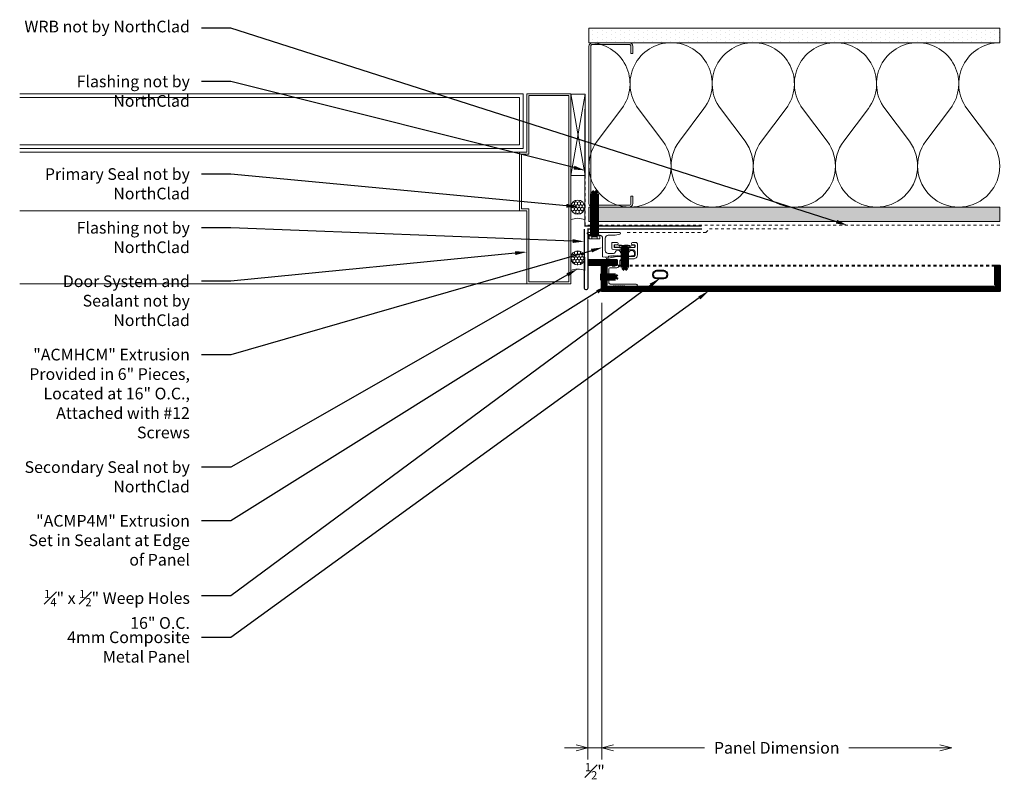
# Model space of a CAD drawing. Units: inches. Extents: x -175 to 972, y 54 to 687.
# Drawn here: x 749 to 782, y 63 to 89 of the extents above; entities that cross this region are included whole.
import ezdxf
from ezdxf import colors
from ezdxf.entities.mleader import LeaderData, LeaderLine
from ezdxf.math import Vec2, Vec3

# ---------------------------------------------------------------- set-up
doc = ezdxf.new("R2010")
doc.units = ezdxf.units.IN
doc.header["$LTSCALE"] = 0.25
doc.header["$MEASUREMENT"] = 0
for name, pattern in [('DASHED', [0.75, 0.5, -0.25]), ('DASHED2', [0.375, 0.25, -0.125]), ('HIDDEN', [0.375, 0.25, -0.125])]:
    doc.linetypes.add(name, pattern=pattern)
doc.layers.get('Defpoints').update_dxf_attribs({"color": 3})
for name, color, linetype, lineweight in [('NSE-By_Others', 8, 'Continuous', 0), ('NSE-By_Others_Hidden', 8, 'HIDDEN', 0), ('NSE-Call-Outs', 51, 'Continuous', 13), ('NSE-Dimensions', 51, 'Continuous', 13), ('NSE-Flashing 01', 2, 'Continuous', 40), ('NSE-Furring 01', 30, 'Continuous', 18), ('NSE-Hardware', 111, 'Continuous', 25), ('NSE-Panels 01', 1, 'Continuous', 40)]:
    doc.layers.add(name, color=color, linetype=linetype, lineweight=lineweight)
doc.styles.add('004 - NSSM - Standard', font='arial.ttf', dxfattribs={"height": 0.4})
doc.styles.get("Standard").update_dxf_attribs({"font": 'arial.ttf'})
doc.dimstyles.new('004 - NC - Standard', dxfattribs={"dimtxt": 0.4, "dimasz": 0.4, "dimexe": 0.4, "dimexo": 0.4, "dimgap": 0.4, "dimtad": 0, "dimtih": 1, "dimtoh": 1, "dimdec": 4, "dimzin": 3, "dimdsep": 46, "dimlunit": 5, "dimtxsty": '004 - NSSM - Standard', "dimblk": 'OPEN30', "dimcen": 0.4, "dimclrd": 256, "dimclre": 256, "dimclrt": 256, "dimazin": 0, "dimtfac": 0.7, "dimtdec": 4, "dimtmove": 1, "dimatfit": 2, "dimfxl": 1, "dimtfill": 1, "dimtfillclr": 11, "dimfrac": 1, "dimtolj": 1, "dimtzin": 0, "dimlwd": 0, "dimlwe": 0, "dimarcsym": 0})
doc.dimstyles.get("Standard").update_dxf_attribs({"dimtxt": 0.18, "dimasz": 0.18, "dimexe": 0.18, "dimexo": 0.0625, "dimgap": 0.09, "dimtad": 0, "dimtih": 1, "dimtoh": 1, "dimdec": 4, "dimzin": 0, "dimdsep": 46, "dimtxsty": 'Standard', "dimcen": 0.09, "dimadec": 0, "dimazin": 0, "dimtfac": 1, "dimtdec": 4, "dimtofl": 0, "dimtmove": 0, "dimatfit": 3, "dimfxl": 1, "dimtolj": 1, "dimtzin": 0, "dimarcsym": 0})

# ---------------------------------------------------------------- blocks, each defined once
blk = doc.blocks.new('*U484')
for points in [[(0, 14.063, 0.618034), (2.25, 12.938), (3.375, 13.781, -2), (3.375, 11.531), (2.25, 12.375, 0.618034), (0, 11.25)], [(0, 11.25, 0.618034), (2.25, 10.125), (3.375, 10.969, -2), (3.375, 8.719), (2.25, 9.563, 0.618034), (0, 8.438)], [(0, 8.438, 0.618034), (2.25, 7.313), (3.375, 8.156, -2), (3.375, 5.906), (2.25, 6.75, 0.618034), (0, 5.625)], [(0, 5.625, 0.618034), (2.25, 4.5), (3.375, 5.344, -2), (3.375, 3.094), (2.25, 3.938, 0.618034), (0, 2.813)], [(0, 2.813, 0.618034), (2.25, 1.687), (3.375, 2.531, -2), (3.375, 0.281), (2.25, 1.125, 0.618034), (0, 0)]]:
    blk.add_lwpolyline(points, format="xyb")
blk = doc.blocks.new('*U483')
h = blk.add_hatch()
h.set_pattern_fill('PLYWOOD', color=256, scale=1.3, angle=90, style=0)
h.set_pattern_definition([(90, (0.06927, -21.34955), (-0.13, 8e-18), [1.3]), (135, (0.06927, -21.34955), (2e-17, 0.13), [0.1838478, -0.1838478]), (45, (0.06927, -21.34955), (4e-17, 0.13), [0.1838478, -0.1838478])])
h.paths.add_polyline_path([(0, 0), (0.5, 0), (0.5, 14.063), (0, 14.063)])
blk.add_lwpolyline([(0, 0), (0.5, 0), (0.5, 14.063), (0, 14.063)], close=True)
blk = doc.blocks.new('*U163')
h = blk.add_hatch()
h.set_pattern_fill('DOTS', color=256, scale=2.5, style=0)
h.set_pattern_definition([(0, (0.06927, -21.30467), (0.078125, 0.15625), [0, -0.15625])])
h.paths.add_polyline_path([(0, 0), (0.5, 0), (0.5, 14.063), (0, 14.063)])
blk.add_lwpolyline([(0, 14.063), (0.5, 14.063), (0.5, 0), (0, 0)], close=True)
blk = doc.blocks.new('*U253')
for p, q in [((2.125, 4.625), (2.125, 6.375)), ((2.25, 4.5), (19.36, 4.5)), ((2.25, 2.5), (19.36, 2.5)), ((2, 0), (19.36, 0))]:
    blk.add_line(p, q)
for points in [[(0.5, 0), (2, 0), (2, 2.5), (2.25, 2.5), (2.25, 4.5), (2, 4.5), (2, 6.5), (0.5, 6.5)], [(1.938, 6.438), (1.938, 4.438), (2.188, 4.438), (2.188, 2.562), (1.938, 2.562), (1.938, 0.062), (0.562, 0.062), (0.562, 6.438)]]:
    blk.add_lwpolyline(points, close=True)
for points in [[(19.36, 4.625), (2.125, 4.625), (2.125, 6.5), (19.36, 6.5)], [(19.36, 4.75), (2.25, 4.75), (2.25, 6.375), (19.36, 6.375)]]:
    blk.add_lwpolyline(points)
blk = doc.blocks.new('Steel Stud Section')
at = {"ltscale": 0.25}
blk.add_lwpolyline([(-2.4375, -1.5), (-2.6875, -1.5, -0.4142136), (-2.8125, -1.375), (-2.8125, -0.125, -0.4142136), (-2.6875, 0), (2.6875, 0, -0.4142136), (2.8125, -0.125), (2.8125, -1.375, -0.4142136), (2.6875, -1.5), (2.4375, -1.5), (2.4375, -1.4375), (2.6875, -1.4375, 0.4142136), (2.75, -1.375), (2.75, -0.125, 0.4142136), (2.6875, -0.0625), (-2.6875, -0.0625, 0.4142136), (-2.75, -0.125), (-2.75, -1.375, 0.4142136), (-2.6875, -1.4375), (-2.4375, -1.4375)], format="xyb", close=True, dxfattribs=at)
blk = doc.blocks.new('_Open30')
at = {"color": 0, "linetype": 'ByBlock', "lineweight": -2}
for p, q in [((-1, 0.268), (0, 0)), ((0, 0), (-1, -0.268)), ((0, 0), (-1, 0))]:
    blk.add_line(p, q, dxfattribs=at)
blk = doc.blocks.new('*D119')
at = {"layer": 'Defpoints', "color": 0, "transparency": 16777216}
for p in [(768.211, 79.552), (768.683, 79.443), (768.211, 63.808)]:
    blk.add_point(p, dxfattribs=at)
at = {"layer": 'NSE-Dimensions', "lineweight": 0, "transparency": 16777216}
for p, q in [((768.211, 79.152), (768.211, 63.408)), ((768.683, 79.043), (768.683, 63.408)), ((767.811, 63.808), (767.411, 63.808)), ((768.683, 63.808), (768.211, 63.808)), ((769.083, 63.808), (769.483, 63.808))]:
    blk.add_line(p, q, dxfattribs=at)
at = {"layer": 'NSE-Dimensions', "lineweight": 0, "transparency": 16777216, "xscale": 0.4, "yscale": 0.4, "zscale": 0.4}
blk.add_blockref('_Open30', (768.211, 63.808), dxfattribs=at)
at = {"layer": 'NSE-Dimensions', "lineweight": 0, "transparency": 16777216, "xscale": 0.4, "yscale": 0.4, "zscale": 0.4, "rotation": 180}
blk.add_blockref('_Open30', (768.683, 63.808), dxfattribs=at)
at = {"layer": 'NSE-Dimensions', "transparency": 16777216, "insert": (768.447, 63.008), "char_height": 0.4, "attachment_point": 5, "style": '004 - NSSM - Standard', "bg_fill": 3, "box_fill_scale": 1.25, "bg_fill_color": 256, "bg_fill_true_color": 13158600, "bg_fill_transparency": 0}
blk.add_mtext('\\A1;{\\H0.7x;\\S1#2;}"', dxfattribs=at)
blk = doc.blocks.new('*D120')
at = {"layer": 'Defpoints', "color": 0, "transparency": 16777216}
for p in [(768.683, 79.443), (780.66, 79.443), (780.66, 63.808)]:
    blk.add_point(p, dxfattribs=at)
at = {"layer": 'NSE-Dimensions', "lineweight": 0, "transparency": 16777216}
for p, q in [((768.683, 79.043), (768.683, 63.408)), ((769.083, 63.808), (772.2, 63.808)), ((780.26, 63.808), (777.143, 63.808))]:
    blk.add_line(p, q, dxfattribs=at)
at = {"layer": 'NSE-Dimensions', "lineweight": 0, "transparency": 16777216, "xscale": 0.4, "yscale": 0.4, "zscale": 0.4, "rotation": 180}
blk.add_blockref('_Open30', (768.683, 63.808), dxfattribs=at)
at = {"layer": 'NSE-Dimensions', "lineweight": 0, "transparency": 16777216, "xscale": 0.4, "yscale": 0.4, "zscale": 0.4}
blk.add_blockref('_Open30', (780.66, 63.808), dxfattribs=at)
at = {"layer": 'NSE-Dimensions', "transparency": 16777216, "insert": (774.672, 63.808), "char_height": 0.4, "attachment_point": 5, "style": '004 - NSSM - Standard', "bg_fill": 3, "box_fill_scale": 1.25, "bg_fill_color": 256, "bg_fill_true_color": 13158600, "bg_fill_transparency": 0}
blk.add_mtext('\\A1;Panel Dimension', dxfattribs=at)
blk = doc.blocks.new('Weep Plan')
blk.add_lwpolyline([(-0.125, 0.4375, 1), (-0.125, 0.1875), (0.125, 0.1875, 1), (0.125, 0.4375)], format="xyb", close=True)
blk = doc.blocks.new('*U482')
at = {"lineweight": 0}
h = blk.add_hatch(dxfattribs=at)
h.set_pattern_fill('ANSI31', color=8, scale=0.25, angle=180, style=0)
h.set_pattern_definition([(225, (-105.01731, -112.37438), (0.022097087, -0.022097087), [])])
h.paths.add_polyline_path([(0.02, 0.975), (0.138, 0.975), (0.138, 0), (0.02, 0)])
for p, q in [((0.02, 0), (0, 0)), ((0.138, 0), (0.157, 0))]:
    blk.add_line(p, q)
for points in [[(0, 0.975), (0.157, 0.975), (0.157, 0), (0, 0)], [(0.02, 0.975), (0.138, 0.975), (0.138, 0), (0.02, 0)]]:
    blk.add_lwpolyline(points, close=True)
blk = doc.blocks.new('*U479')
at = {"linetype": 'ByBlock', "lineweight": -2}
h = blk.add_hatch(dxfattribs=at)
h.set_pattern_fill('HONEY', color=8, scale=0.5)
h.set_pattern_definition([(0, (-0.00079, 0.5), (0.09375, 0.0541266), [0.0625, -0.125]), (120, (-0.00079, 0.5), (-0.09375, 0.0541266), [0.0625, -0.125]), (60, (-0.00079, 0.5), (2e-17, 0.1082532), [-0.125, 0.0625])])
edge = h.paths.add_edge_path()
edge.add_arc((0.433, 0.242), 0.242, 0, 360)
at = {"color": 0, "linetype": 'ByBlock', "lineweight": -2}
for points in [[(0, 0.485), (0.433, 0.485)], [(0, 0), (0.433, 0)]]:
    blk.add_lwpolyline(points, dxfattribs=at)
blk.add_circle((0.433, 0.242), 0.242, dxfattribs=at)
blk.add_arc((-0.541, 0.242), 0.592, 335.8553, 24.1447, dxfattribs=at)
blk = doc.blocks.new('*U633')
at = {"linetype": 'Continuous'}
blk.add_lwpolyline([(1.827, 1.007, -0.666667), (1.827, 0.97, 0.666667), (1.827, 0.947, -0.666667), (1.827, 0.91, 0.666667), (1.827, 0.887, -0.666667), (1.827, 0.85, 0.666667), (1.827, 0.827, -0.666667), (1.827, 0.79, 0.666667), (1.827, 0.767, -0.666667), (1.827, 0.73, 0.666667), (1.827, 0.707, -0.666667), (1.827, 0.67, 0.666667), (1.827, 0.647, -0.302776), (1.84, 0.629), (1.84, 0.467, -0.198912), (1.835, 0.455), (1.797, 0.418, -0.198912), (1.786, 0.413), (1.141, 0.413, -0.414214), (1.125, 0.429), (1.125, 0.772, 0.414214), (1.109, 0.788), (0.948, 0.788, 0.414214), (0.932, 0.772), (0.932, 0.507, -0.045635), (0.931, 0.504), (0.917, 0.427, -0.832406), (0.883, 0.427), (0.82, 0.77, -0.045635), (0.82, 0.773), (0.82, 1.341, 0.414214), (0.77, 1.391), (0.642, 1.391, 0.414214), (0.592, 1.341), (0.592, 0.789, -0.01996), (0.592, 0.787), (0.581, 0.647, -0.391021), (0.531, 0.601), (0.354, 0.601, -0.414214), (0.338, 0.617), (0.338, 0.777, -1), (0.418, 0.777), (0.418, 0.697, 0.414214), (0.434, 0.681), (0.496, 0.681, 0.414214), (0.512, 0.697), (0.512, 1.013, -0.262938), (0.52, 1.027, 0.564932), (0.52, 1.052, -0.262938), (0.512, 1.066), (0.512, 1.375, 0.414214), (0.496, 1.391), (0.434, 1.391, 0.414214), (0.418, 1.375), (0.418, 1.311, -1), (0.338, 1.311), (0.338, 1.421, -0.414214), (0.388, 1.471), (0.77, 1.471, -0.414214), (0.9, 1.341), (0.9, 0.968, 0.414214), (1, 0.868), (1.109, 0.868, -0.414214), (1.205, 0.772), (1.205, 0.543, 0.414214), (1.255, 0.493), (1.71, 0.493, 0.414214), (1.76, 0.543), (1.76, 1.431, -1), (1.84, 1.431), (1.84, 1.049, -0.302776), (1.827, 1.03, 0.666667)], format="xyb", close=True, dxfattribs=at)
at = {"linetype": 'DASHED', "lineweight": 0}
blk.add_lwpolyline([(0.434, 1.38), (0.434, 0.692), (0.496, 0.692), (0.496, 1.38)], close=True, dxfattribs=at)
blk = doc.blocks.new('*U532')
blk.add_lwpolyline([(0.716, -1.011, 1), (0.716, -0.991), (0.716, -0.948, 0.337188), (0.679, -0.9, -0.760886), (0.679, -0.707, 0.337188), (0.716, -0.659), (0.716, -0.471, 0.414214), (0.616, -0.371), (0.19, -0.371, 0.414214), (0.09, -0.471), (0.09, -0.71), (0.055, -0.875, -0.900068), (0, -0.87), (0, -0.015, 1), (0, 0.015), (0, 0.222, -0.900068), (0.055, 0.228), (0.09, 0.062), (0.09, 0.015, 1), (0.09, -0.015), (0.09, -0.181, 0.414214), (0.19, -0.281), (0.825, -0.281), (0.836, -0.371), (0.836, -0.487), (0.806, -0.487), (0.806, -0.55), (0.798, -0.557), (0.806, -0.565), (0.798, -0.572), (0.806, -0.58), (0.798, -0.587), (0.806, -0.595), (0.798, -0.602), (0.806, -0.61), (0.798, -0.617), (0.806, -0.625), (0.798, -0.632), (0.806, -0.64), (0.798, -0.647), (0.806, -0.655), (0.798, -0.662), (0.806, -0.67), (0.798, -0.677), (0.806, -0.685), (0.798, -0.692), (0.806, -0.7), (0.798, -0.707), (0.806, -0.715), (0.798, -0.722), (0.806, -0.73), (0.798, -0.737), (0.806, -0.745), (0.798, -0.752), (0.806, -0.76), (0.798, -0.767), (0.806, -0.775), (0.798, -0.782), (0.806, -0.79), (0.798, -0.797), (0.806, -0.805), (0.798, -0.812), (0.806, -0.82), (0.798, -0.827), (0.806, -0.835), (0.798, -0.842), (0.806, -0.85), (0.798, -0.857), (0.806, -0.865), (0.798, -0.872), (0.806, -0.88), (0.798, -0.887), (0.806, -0.895), (0.798, -0.902), (0.806, -0.91), (0.798, -0.917), (0.806, -0.925), (0.798, -0.932), (0.806, -0.94), (0.798, -0.947), (0.806, -0.955), (0.798, -0.962), (0.806, -0.97), (0.798, -0.977), (0.806, -0.985), (0.798, -0.992), (0.806, -1), (0.798, -1.007), (0.806, -1.015), (0.798, -1.022), (0.806, -1.03), (0.798, -1.037), (0.806, -1.045), (0.798, -1.052), (0.806, -1.06), (0.798, -1.067), (0.806, -1.075), (0.798, -1.082), (0.806, -1.09), (0.798, -1.097), (0.806, -1.105), (0.798, -1.112), (0.806, -1.12), (0.798, -1.127), (0.806, -1.135), (0.798, -1.142), (0.806, -1.15), (0.798, -1.157), (0.806, -1.165), (0.806, -1.187), (0.789, -1.35, -0.383421), (0.761, -1.375), (0.716, -1.375, -0.918526), (0.679, -1.179, 0.337188), (0.716, -1.131), (0.716, -1.044, 1), (0.716, -1.024)], format="xyb", close=True)
blk = doc.blocks.new('*U471')
h = blk.add_hatch()
h.set_pattern_fill('ANSI31', color=8, scale=0.25, angle=180)
h.set_pattern_definition([(225, (27.79164, -3.441097), (0.022097087, -0.022097087), [])])
h.paths.add_polyline_path([(-0.04, 13.59), (-0.188, 13.487), (-0.875, 13.487), (-0.875, 13.604), (-0.054, 13.604)])
h = blk.add_hatch()
h.set_pattern_fill('ANSI31', color=8, scale=0.25, angle=180)
h.set_pattern_definition([(225, (27.79164, -1.75284), (0.022097087, -0.022097087), [])])
h.paths.add_polyline_path([(-0.02, 13.571), (-0.02, 0.054), (-0.034, 0.04), (-0.137, 0.188), (-0.137, 13.436), (-0.034, 13.584)])
h = blk.add_hatch()
h.set_pattern_fill('ANSI31', color=8, scale=0.25, angle=180)
h.set_pattern_definition([(225, (27.79164, -5.065296), (0.022097087, -0.022097087), [])])
h.paths.add_polyline_path([(-0.054, 0.02), (-0.875, 0.02), (-0.875, 0.137), (-0.188, 0.137), (-0.04, 0.034)])
at = {"color": 8, "linetype": 'HIDDEN'}
blk.add_line((-0.875, 0.157), (-0.875, 13.467), dxfattribs=at)
blk.add_lwpolyline([(-0.043, 0.036, 0.8391), (-0.036, 0.043), (-0.157, 0.216), (-0.157, 13.408), (-0.036, 13.581, 0.8391), (-0.043, 13.588), (-0.216, 13.467), (-0.875, 13.467), (-0.875, 13.624), (0, 13.624), (0, 0), (-0.875, 0), (-0.875, 0.157), (-0.216, 0.157)], format="xyb", close=True)
for points in [[(-0.04, 13.59), (-0.188, 13.487), (-0.875, 13.487), (-0.875, 13.604), (-0.054, 13.604)], [(-0.02, 13.571), (-0.02, 0.054), (-0.034, 0.04), (-0.137, 0.188), (-0.137, 13.436), (-0.034, 13.584)], [(-0.054, 0.02), (-0.875, 0.02), (-0.875, 0.137), (-0.188, 0.137), (-0.04, 0.034)]]:
    blk.add_lwpolyline(points, close=True)
blk = doc.blocks.new('*U511')
for p, q in [((-0.061, 0.09), (0.028, 0.09)), ((-0.061, -0.09), (0.028, -0.09))]:
    blk.add_line(p, q)
for points in [[(0.028, 0.181), (-0.061, 0.181, 0.414214), (-0.073, 0.168), (-0.073, -0.168, 0.414214), (-0.061, -0.18), (0.028, -0.18)], [(-0.073, 0.103, 0.414214), (-0.061, 0.09, 0.414214), (-0.073, 0.078)], [(-0.073, -0.078, 0.414214), (-0.061, -0.09, 0.414214), (-0.073, -0.103)]]:
    blk.add_lwpolyline(points, format="xyb")
blk.add_lwpolyline([(0.052, 0.196), (0.028, 0.196), (0.028, -0.196), (0.052, -0.196)], close=True)
at = {"has_arrowhead": 0}
for points in [[(0.052, 0.08), (1.469, 0.08), (1.552, 0), (1.469, -0.08), (0.052, -0.08), (0.052, 0.08)], [(0.078, 0.08), (0.085, 0.108), (0.143, -0.108), (0.151, -0.08)], [(0.14, 0.08), (0.148, 0.108), (0.206, -0.108), (0.213, -0.08)], [(0.203, 0.08), (0.21, 0.108), (0.268, -0.108), (0.276, -0.08)], [(0.265, 0.08), (0.273, 0.108), (0.331, -0.108), (0.338, -0.08)], [(0.328, 0.08), (0.335, 0.108), (0.393, -0.108), (0.401, -0.08)], [(0.39, 0.08), (0.398, 0.108), (0.456, -0.108), (0.463, -0.08)], [(0.453, 0.08), (0.46, 0.108), (0.518, -0.108), (0.526, -0.08)], [(0.515, 0.08), (0.523, 0.108), (0.581, -0.108), (0.588, -0.08)], [(0.578, 0.08), (0.585, 0.108), (0.643, -0.108), (0.651, -0.08)], [(0.64, 0.08), (0.648, 0.108), (0.706, -0.108), (0.713, -0.08)], [(0.703, 0.08), (0.71, 0.108), (0.768, -0.108), (0.776, -0.08)], [(0.765, 0.08), (0.773, 0.108), (0.831, -0.108), (0.838, -0.08)], [(0.828, 0.08), (0.835, 0.108), (0.893, -0.108), (0.901, -0.08)], [(0.89, 0.08), (0.898, 0.108), (0.956, -0.108), (0.963, -0.08)], [(0.953, 0.08), (0.96, 0.108), (1.018, -0.108), (1.026, -0.08)], [(1.015, 0.08), (1.023, 0.108), (1.081, -0.108), (1.088, -0.08)], [(1.078, 0.08), (1.085, 0.108), (1.143, -0.108), (1.151, -0.08)], [(1.14, 0.08), (1.148, 0.108), (1.206, -0.108), (1.213, -0.08)], [(1.203, 0.08), (1.21, 0.108), (1.268, -0.108), (1.276, -0.08)], [(1.469, 0.08), (1.312, 0.046), (1.266, 0), (1.312, -0.046), (1.469, -0.08)], [(1.312, 0.046), (1.552, 0)], [(0.052, 0), (0.081, -0.108), (0.088, -0.08)]]:
    blk.add_leader(points, dimstyle='Standard', override={"dimscale": 4, "dimasz": 0, "dimgap": 0, "dimclrd": 256, "dimldrblk": 'None', "dimlwd": 65535}, dxfattribs=at)
blk = doc.blocks.new('*U632')
blk.add_lwpolyline([(0.035, -0.125), (0.035, 0.125), (0.052, 0.125), (0.052, -0.125)], close=True)
at = {"has_arrowhead": 0}
for points in [[(0.052, 0.11), (0.136, 0.05), (0.5, 0.05), (0.552, 0), (0.5, -0.05), (0.136, -0.05), (0.052, -0.11), (0.052, 0.11)], [(0.143, 0.05), (0.148, 0.069), (0.184, -0.063), (0.187, -0.051)], [(0.175, 0.05), (0.18, 0.069), (0.215, -0.063), (0.218, -0.051)], [(0.206, 0.05), (0.211, 0.069), (0.246, -0.063), (0.25, -0.051)], [(0.237, 0.05), (0.242, 0.069), (0.278, -0.063), (0.281, -0.051)], [(0.268, 0.05), (0.273, 0.069), (0.309, -0.063), (0.312, -0.051)], [(0.3, 0.05), (0.305, 0.069), (0.34, -0.063), (0.343, -0.051)], [(0.331, 0.05), (0.336, 0.069), (0.371, -0.063), (0.375, -0.051)], [(0.362, 0.05), (0.367, 0.069), (0.403, -0.063), (0.406, -0.051)], [(0.5, 0.05), (0.402, 0.029), (0.373, 0), (0.402, -0.029), (0.5, -0.05)], [(0.402, 0.029), (0.552, 0)], [(0.136, 0), (0.153, -0.063), (0.156, -0.051)]]:
    blk.add_leader(points, dimstyle='Standard', override={"dimscale": 4, "dimasz": 0, "dimgap": 0, "dimclrd": 256, "dimldrblk": 'None', "dimlwd": 65535}, dxfattribs=at)
blk = doc.blocks.new('*U630')
for points in [[(-0.011, 0.18), (-0.011, -0.18)], [(0.052, -0.18), (0.052, 0.18)]]:
    blk.add_lwpolyline(points)
for centre, start, end in [((0.02, 0.117), 63.732, 116.268), ((0.02, -0.117), 243.732, 296.268)]:
    blk.add_arc(centre, 0.0706, start, end)
at = {"has_arrowhead": 0}
for points in [[(0.052, 0.065), (0.735, 0.065), (0.802, 0), (0.735, -0.065), (0.052, -0.065), (0.052, 0.065)], [(0.081, 0.065), (0.089, 0.095), (0.14, -0.095), (0.148, -0.065)], [(0.143, 0.065), (0.151, 0.095), (0.202, -0.095), (0.21, -0.065)], [(0.206, 0.065), (0.214, 0.095), (0.265, -0.095), (0.273, -0.065)], [(0.268, 0.065), (0.276, 0.095), (0.327, -0.095), (0.335, -0.065)], [(0.331, 0.065), (0.339, 0.095), (0.39, -0.095), (0.398, -0.065)], [(0.393, 0.065), (0.401, 0.095), (0.452, -0.095), (0.46, -0.065)], [(0.456, 0.065), (0.464, 0.095), (0.515, -0.095), (0.523, -0.065)], [(0.518, 0.065), (0.526, 0.095), (0.577, -0.095), (0.585, -0.065)], [(0.735, 0.065), (0.607, 0.037), (0.569, 0), (0.607, -0.037), (0.735, -0.065)], [(0.607, 0.037), (0.802, 0)], [(0.052, 0), (0.077, -0.095), (0.085, -0.065)]]:
    blk.add_leader(points, dimstyle='Standard', override={"dimscale": 4, "dimasz": 0, "dimgap": 0, "dimclrd": 256, "dimldrblk": 'None', "dimlwd": 65535}, dxfattribs=at)
blk = doc.blocks.new('M3')
at = {"layer": 'NSE-By_Others'}
for p, q in [((19.3601, 25.58448), (18.8601, 28.38496)), ((19.3601, 28.37096), (18.8601, 25.58448))]:
    blk.add_line(p, q, dxfattribs=at)
blk.add_lwpolyline([(19.3601, 28.37096), (18.8601, 28.37096), (18.8601, 25.58448), (19.3601, 25.58448)], close=True, dxfattribs=at)
at = {"layer": 'NSE-By_Others_Hidden'}
for p, q in [((19.3593, 23.88496), (19.3593, 27.80598)), ((33.5468, 23.88496), (19.3593, 23.88496))]:
    blk.add_line(p, q, dxfattribs=at)
blk.add_lwpolyline([(20.79798, 23.63496), (23.48141, 23.63496), (23.60641, 23.75996), (26.35641, 23.75996)], dxfattribs=at)
at = {"layer": 'NSE-Flashing 01', "const_width": 0.04}
blk.add_lwpolyline([(19.34478, 27.86026), (19.34478, 23.86026), (23.34478, 23.86026)], dxfattribs=at)
at = {"layer": 'NSE-By_Others'}
for name, p, rotation in [('*U163', (19.4843, 30.63496), 270), ('*U484', (19.4843, 30.13496), 270), ('Steel Stud Section', (19.4843, 27.32246), 90.00000000000001), ('*U483', (19.4843, 24.50996), 270)]:
    blk.add_blockref(name, p, dxfattribs=dict(at, rotation=rotation))
at = {"layer": 'NSE-By_Others', "xscale": -1}
blk.add_blockref('*U253', (19.3601, 21.88496), dxfattribs=at)
at = {"layer": 'NSE-By_Others', "xscale": -1, "rotation": 270}
for name, p in [('*U511', (19.67244, 23.49335)), ('*U479', (18.8601, 24.07246)), ('*U479', (18.8601, 22.33646))]:
    blk.add_blockref(name, p, dxfattribs=at)
at = {"layer": 'NSE-Furring 01', "xscale": -1, "rotation": 90}
blk.add_blockref('*U532', (19.66985, 23.63496), dxfattribs=at)
at = {"layer": 'NSE-Hardware', "rotation": 270}
blk.add_blockref('*U630', (20.71207, 23.17457), dxfattribs=at)
at = {"layer": 'NSE-Hardware'}
blk.add_blockref('*U632', (19.88792, 22.11873), dxfattribs=at)
at = {"layer": 'NSE-Panels 01', "xscale": -1, "rotation": 90}
blk.add_blockref('*U482', (20.44133, 22.68696), dxfattribs=at)
at = {"layer": 'NSE-Panels 01', "color": 8, "linetype": 'DASHED2'}
blk.add_blockref('Weep Plan', (21.9226, 21.88496), dxfattribs=at)
at = {"layer": 'NSE-Call-Outs'}
ml = blk.add_multileader_mtext('Standard', dxfattribs=at)
ml.set_content('WRB not by NorthClad', color=256, style='004 - NSSM - Standard')
ml.set_leader_properties(color=51)
ml.build(insert=Vec2(0, 0))
ml.multileader.update_dxf_attribs({"dogleg_length": 1, "arrow_head_size": 0.4})
ctx = ml.context
ctx.base_point, ctx.char_height, ctx.arrow_head_size, ctx.landing_gap_size, ctx.plane_origin = Vec3(-0.17882, 30.62945), 0.4, 0.4, 0.4, Vec3(28.2763, 23.94746)
ctx.text_align_type = 2
notes = []
notes.append((ctx, [(1, (1, 1, 0), (7.22609, 30.62945), (-1, 0), 1, [(0, [(28.3388, 23.88496)], 0, [])])]))
ctx.mtext.insert, ctx.mtext.width, ctx.mtext.alignment, ctx.mtext.flow_direction = Vec3(5.82609, 30.88825), 5.8260878, 3, 5
ml = blk.add_multileader_mtext('Standard', dxfattribs=at)
ml.set_content('Flashing not by NorthClad', color=256, style='004 - NSSM - Standard')
ml.set_leader_properties(color=51)
ml.build(insert=Vec2(0, 0))
ml.multileader.update_dxf_attribs({"dogleg_length": 1, "arrow_head_size": 0.4})
ctx = ml.context
ctx.base_point, ctx.char_height, ctx.arrow_head_size, ctx.landing_gap_size, ctx.plane_origin = Vec3(1.68721, 28.8061), 0.4, 0.4, 0.4, Vec3(19.3593, 25.76232)
ctx.text_align_type = 2
notes.append((ctx, [(0, (1, 1, 0), (7.22609, 28.8061), (-1, 0), 1, [(0, [(19.3593, 25.76232)], 0, [])])]))
ctx.mtext.insert, ctx.mtext.width, ctx.mtext.alignment, ctx.mtext.flow_direction = Vec3(5.82609, 29.00951), 5.8260878, 3, 5
ml = blk.add_multileader_mtext('Standard', dxfattribs=at)
ml.set_content('Primary Seal not by NorthClad', color=256, style='004 - NSSM - Standard')
ml.set_leader_properties(color=51)
ml.build(insert=Vec2(0, 0))
ml.multileader.update_dxf_attribs({"dogleg_length": 1, "arrow_head_size": 0.4})
ctx = ml.context
ctx.base_point, ctx.char_height, ctx.arrow_head_size, ctx.landing_gap_size, ctx.plane_origin = Vec3(0.59826, 25.63509), 0.4, 0.4, 0.4, Vec3(19.1097, 24.51849)
ctx.text_align_type = 2
notes.append((ctx, [(0, (1, 1, 0), (7.22609, 25.63509), (-1, 0), 1, [(0, [(19.1097, 24.51849)], 0, [])])]))
ctx.mtext.insert, ctx.mtext.width, ctx.mtext.alignment, ctx.mtext.flow_direction = Vec3(5.82609, 25.8385), 5.8260878, 3, 5
ml = blk.add_multileader_mtext('Standard', dxfattribs=at)
ml.set_content('Flashing not by NorthClad', color=256, style='004 - NSSM - Standard')
ml.set_leader_properties(color=51)
ml.build(insert=Vec2(0, 0))
ml.multileader.update_dxf_attribs({"dogleg_length": 1, "arrow_head_size": 0.4})
ctx = ml.context
ctx.base_point, ctx.char_height, ctx.arrow_head_size, ctx.landing_gap_size, ctx.plane_origin = Vec3(1.68721, 23.79769), 0.4, 0.4, 0.4, Vec3(19.34079, 21.90058)
ctx.text_align_type = 2
notes.append((ctx, [(0, (1, 1, 0), (7.22609, 23.79769), (-1, 0), 1, [(0, [(19.32516, 23.33023)], 0, [])])]))
ctx.mtext.insert, ctx.mtext.width, ctx.mtext.alignment, ctx.mtext.flow_direction = Vec3(5.82609, 24.0011), 5.8260878, 3, 5
ml = blk.add_multileader_mtext('Standard', dxfattribs=at)
ml.set_content('Door System and Sealant not by NorthClad', color=256, style='004 - NSSM - Standard')
ml.set_leader_properties(color=51)
ml.build(insert=Vec2(0, 0))
ml.multileader.update_dxf_attribs({"dogleg_length": 1, "arrow_head_size": 0.4})
ctx = ml.context
ctx.base_point, ctx.char_height, ctx.arrow_head_size, ctx.landing_gap_size, ctx.plane_origin = Vec3(1.19253, 21.96711), 0.4, 0.4, 0.4, Vec3(16.3601, 21.88496)
ctx.text_align_type = 2
notes.append((ctx, [(0, (1, 1, 0), (7.22609, 21.96711), (-1, 0), 1, [(0, [(17.3601, 22.97166)], 0, [])])]))
ctx.mtext.insert, ctx.mtext.width, ctx.mtext.alignment, ctx.mtext.flow_direction = Vec3(5.82609, 22.17052), 5.8260878, 3, 5
for ctx, leaders in notes:
    for number, flags, end, landing, length, lines in leaders:
        leader = LeaderData()
        leader.index, (leader.has_last_leader_line, leader.has_dogleg_vector, leader.attachment_direction) = number, flags
        leader.last_leader_point, leader.dogleg_vector, leader.dogleg_length = Vec3(end), Vec3(landing), length
        for number, points, colour, breaks in lines:
            line = LeaderLine()
            line.index, line.vertices, line.color, line.breaks = number, Vec3.list(points), colors.encode_raw_color(colour), breaks
            leader.lines.append(line)
        ctx.leaders.append(leader)
at = {"layer": 'NSE-Dimensions'}
dim = blk.add_linear_dim(base=(19.45016, 6), p1=(19.9226, 21.63498), p2=(19.45016, 21.74433), angle=180, dimstyle='004 - NC - Standard', override={"dimpost": '"'}, dxfattribs=at)
dim.commit()
dim.dimension.update_dxf_attribs({"geometry": '*D119', "text_midpoint": (19.68638, 5.2), "dimtype": 128, "insert": (-748.76046, -57.80762)})
dim = blk.add_linear_dim(base=(31.89997, 6), p1=(19.9226, 21.63496), p2=(31.89997, 21.63496), angle=180, text='Panel Dimension', dimstyle='004 - NC - Standard', override={"dimpost": '"', "dimse2": 1}, dxfattribs=at)
dim.commit()
dim.dimension.update_dxf_attribs({"geometry": '*D120', "text_midpoint": (25.91129, 6), "insert": (-748.76046, -57.80762)})
at = {"layer": 'NSE-Call-Outs'}
ml = blk.add_multileader_mtext('Standard', dxfattribs=at)
ml.set_content('Secondary Seal not by NorthClad', color=256, style='004 - NSSM - Standard')
ml.set_leader_properties(color=51)
ml.build(insert=Vec2(0, 0))
ml.multileader.update_dxf_attribs({"dogleg_length": 1, "arrow_head_size": 0.4})
ctx = ml.context
ctx.base_point, ctx.char_height, ctx.arrow_head_size, ctx.landing_gap_size, ctx.plane_origin = Vec3(-0.16655, 15.60462), 0.4, 0.4, 0.4, Vec3(19.09263, 22.75199)
ctx.text_align_type = 2
notes = []
notes.append((ctx, [(0, (1, 1, 0), (7.22609, 15.60462), (-1, 0), 1, [(0, [(19.09271, 22.38582)], 0, [])])]))
ctx.mtext.insert, ctx.mtext.width, ctx.mtext.alignment, ctx.mtext.flow_direction = Vec3(5.82609, 15.80803), 5.8260878, 3, 5
for ctx, leaders in notes:
    for number, flags, end, landing, length, lines in leaders:
        leader = LeaderData()
        leader.index, (leader.has_last_leader_line, leader.has_dogleg_vector, leader.attachment_direction) = number, flags
        leader.last_leader_point, leader.dogleg_vector, leader.dogleg_length = Vec3(end), Vec3(landing), length
        for number, points, colour, breaks in lines:
            line = LeaderLine()
            line.index, line.vertices, line.color, line.breaks = number, Vec3.list(points), colors.encode_raw_color(colour), breaks
            leader.lines.append(line)
        ctx.leaders.append(leader)
at = {"layer": 'NSE-Flashing 01', "const_width": 0.04}
blk.add_lwpolyline([(19.32516, 23.75996), (19.32516, 21.74433, 1), (19.45016, 21.74433), (19.45016, 23.75996), (23.35641, 23.75996)], format="xyb", dxfattribs=at)
at = {"layer": 'NSE-Furring 01', "rotation": 270}
blk.add_blockref('*U633', (19.66985, 23.63496), dxfattribs=at)
at = {"layer": 'NSE-Panels 01', "rotation": 270}
blk.add_blockref('*U471', (19.9226, 21.63496), dxfattribs=at)
at = {"layer": 'NSE-Call-Outs'}
ml = blk.add_multileader_mtext('Standard', dxfattribs=at)
ml.set_content('"ACMHCM" Extrusion Provided in 6" Pieces, Located at 16" O.C., Attached with #12 Screws', color=256, style='004 - NSSM - Standard')
ml.set_leader_properties(color=51)
ml.build(insert=Vec2(0, 0))
ml.multileader.update_dxf_attribs({"dogleg_length": 1, "arrow_head_size": 0.4})
ctx = ml.context
ctx.base_point, ctx.char_height, ctx.arrow_head_size, ctx.landing_gap_size, ctx.plane_origin = Vec3(0.07111, 19.45621), 0.4, 0.4, 0.4, Vec3(21.64276, 23.68023)
ctx.text_align_type = 2
notes = []
notes.append((ctx, [(1, (1, 1, 0), (7.22609, 19.45621), (-1, 0), 1, [(0, [(19.95369, 23.12731)], 0, [])])]))
ctx.mtext.insert, ctx.mtext.width, ctx.mtext.alignment, ctx.mtext.flow_direction = Vec3(5.82609, 19.65962), 5.8260878, 3, 5
ml = blk.add_multileader_mtext('Standard', dxfattribs=at)
ml.set_content('\\A1;{\\H0.7x;\\S1#4;\\H1.4286x;" x \\H0.7x;\\S1#2;\\H1.42857x;" Weep Holes 16" O.C.}', color=256, style='004 - NSSM - Standard')
ml.set_leader_properties(color=51)
ml.build(insert=Vec2(0, 0))
ml.multileader.update_dxf_attribs({"dogleg_length": 1, "arrow_head_size": 0.4})
ctx = ml.context
ctx.base_point, ctx.char_height, ctx.arrow_head_size, ctx.landing_gap_size, ctx.plane_origin = Vec3(0.45251, 11.20366), 0.4, 0.4, 0.4, Vec3(21.9226, 22.07246)
ctx.text_align_type = 2
notes.append((ctx, [(1, (1, 1, 0), (7.22609, 11.20366), (-1, 0), 1, [(0, [(21.9226, 22.07246)], 0, [])])]))
ctx.mtext.insert, ctx.mtext.width, ctx.mtext.alignment, ctx.mtext.flow_direction = Vec3(5.82609, 11.40708), 5.8260878, 3, 5
ml = blk.add_multileader_mtext('Standard', dxfattribs=at)
ml.set_content('"ACMP4M" Extrusion Set in Sealant at Edge of Panel', color=256, style='004 - NSSM - Standard')
ml.set_leader_properties(color=51)
ml.build(insert=Vec2(0, 0))
ml.multileader.update_dxf_attribs({"dogleg_length": 1, "arrow_head_size": 0.4})
ctx = ml.context
ctx.base_point, ctx.char_height, ctx.arrow_head_size, ctx.landing_gap_size, ctx.plane_origin = Vec3(-0.0866, 13.76722), 0.4, 0.4, 0.4, Vec3(20.72147, 22.12544)
ctx.text_align_type = 2
notes.append((ctx, [(1, (1, 1, 0), (7.22609, 13.76722), (-1, 0), 1, [(0, [(20.10926, 21.81887)], 0, [])])]))
ctx.mtext.insert, ctx.mtext.width, ctx.mtext.alignment, ctx.mtext.flow_direction = Vec3(5.82609, 13.97049), 5.8260878, 3, 5
ml = blk.add_multileader_mtext('Standard', dxfattribs=at)
ml.set_content('4mm Composite\\PMetal Panel', color=256, style='004 - NSSM - Standard')
ml.set_leader_properties(color=51)
ml.build(insert=Vec2(0, 0))
ml.multileader.update_dxf_attribs({"dogleg_length": 1, "arrow_head_size": 0.4})
ctx = ml.context
ctx.base_point, ctx.char_height, ctx.arrow_head_size, ctx.landing_gap_size, ctx.plane_origin = Vec3(1.38843, 9.78031), 0.4, 0.4, 0.4, Vec3(23.58556, 21.63496)
ctx.text_align_type = 2
notes.append((ctx, [(1, (1, 1, 0), (7.22609, 9.78031), (-1, 0), 1, [(0, [(23.58556, 21.63496)], 0, [])])]))
ctx.mtext.insert, ctx.mtext.width, ctx.mtext.alignment, ctx.mtext.flow_direction = Vec3(5.82609, 9.98358), 5.8260878, 3, 5
for ctx, leaders in notes:
    for number, flags, end, landing, length, lines in leaders:
        leader = LeaderData()
        leader.index, (leader.has_last_leader_line, leader.has_dogleg_vector, leader.attachment_direction) = number, flags
        leader.last_leader_point, leader.dogleg_vector, leader.dogleg_length = Vec3(end), Vec3(landing), length
        for number, points, colour, breaks in lines:
            line = LeaderLine()
            line.index, line.vertices, line.color, line.breaks = number, Vec3.list(points), colors.encode_raw_color(colour), breaks
            leader.lines.append(line)
        ctx.leaders.append(leader)

msp = doc.modelspace()

# ---------------------------------------------------------------- block references
msp.add_blockref('M3', (748.76, 57.808))

doc.saveas('drawing.dxf')
